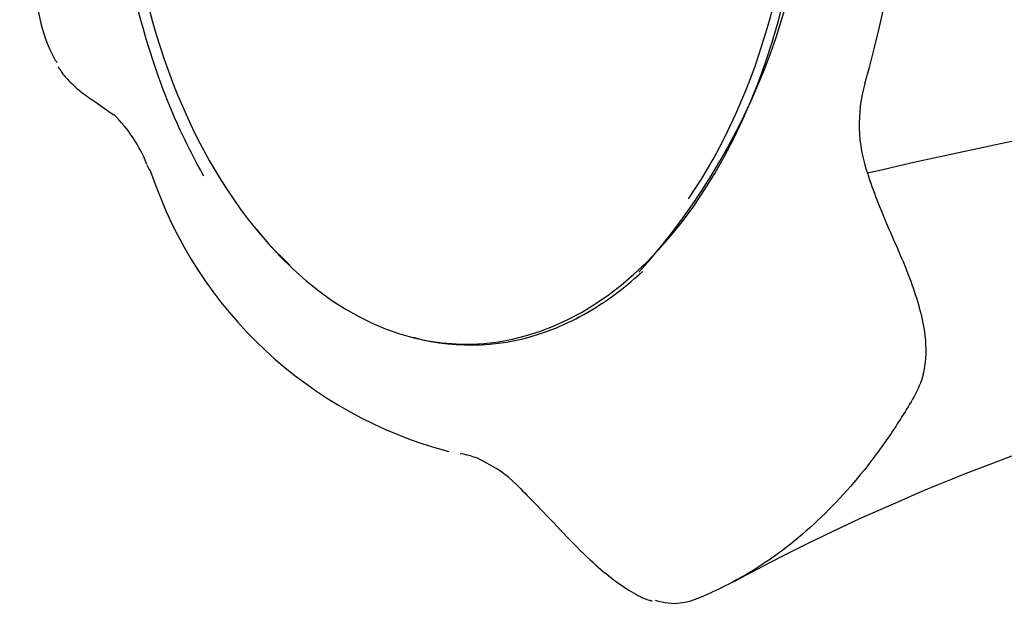
# Model space of a CAD drawing. Units: millimetres. Extents: x -18 to 563, y -18 to 677.
# Drawn here: x 63 to 91, y 243 to 259 of the extents above; entities that cross this region are included whole.
import ezdxf

# ---------------------------------------------------------------- set-up
doc = ezdxf.new("R2010")
doc.units = ezdxf.units.MM
for name, color, linetype in [('$DDT_AUDIT_GENERATED_(C5)', 7, 'Continuous'), ('$DDT_AUDIT_GENERATED_(E7)', 7, 'Continuous'), ('Default', 7, 'Continuous')]:
    doc.layers.add(name, color=color, linetype=linetype)

# ---------------------------------------------------------------- blocks, each defined once
blk = doc.blocks.new('SE2')
at = {"layer": '$DDT_AUDIT_GENERATED_(C5)', "color": 7, "linetype": 'Continuous'}
for p, q in [((66.467, 255.098), (66.538, 254.943)), ((66.548, 254.955), (66.601, 254.83))]:
    blk.add_line(p, q, dxfattribs=at)
for centre, radius, start, end in [((59.374, 265.448), 28.713, 343.7523, 16.2477), ((66.36, 264.782), 19.036, 317.9623, 4.9186), ((124.566, 93.068), 166.088, 93.09303, 103.06832), ((91.047, 256.247), 4.27, 164.1381, 199.0399), ((62.791, 253.687), 3.938, 21.0103, 46.083), ((78.173, 258.743), 12.215, 198.6818, 255.3039), ((112.692, 188.498), 62.159, 94.60302, 118.34283), ((75.143, 244.924), 1.956, 58.5448, 82.5822), ((74.621, 243.558), 3.404, 42.8436, 63.0593)]:
    blk.add_arc(centre, radius, start, end, dxfattribs=at)
blk.add_ellipse((66.815, 255.069), major_axis=(0.275, 0.119), ratio=0.439569, start_param=3.125596, end_param=3.183696, dxfattribs=at)
for points, knots in [([(63.89, 272.871), (63.861, 272.827), (63.833, 272.78), (63.646, 272.446), (63.5, 272.051), (63.344, 271.336), (63.302, 271.081), (63.222, 270.577), (63.184, 270.325), (63.081, 269.563), (63.023, 269.051), (62.885, 267.501), (62.839, 266.46), (62.841, 264.394), (62.887, 263.364), (63.026, 261.823), (63.084, 261.309), (63.188, 260.545), (63.226, 260.292), (63.306, 259.788), (63.349, 259.533), (63.506, 258.824), (63.653, 258.434), (63.84, 258.103), (63.868, 258.057), (63.896, 258.014)], [0.1766901, 0.1766901, 0.1766901, 0.1766901, 0.1875, 0.1875, 0.25, 0.25, 0.28125, 0.28125, 0.3125, 0.3125, 0.375, 0.375, 0.5, 0.5, 0.625, 0.625, 0.6875, 0.6875, 0.71875, 0.71875, 0.75, 0.75, 0.8125, 0.8125, 0.8232587, 0.8232587, 0.8232587, 0.8232587]), ([(68.092, 254.771), (67.819, 255.248), (67.564, 255.752), (66.573, 257.978), (66.024, 259.934), (65.449, 264.009), (65.417, 266.126), (65.644, 268.188)], [0.8554719, 0.8554719, 0.8554719, 0.8554719, 0.875, 0.875, 0.9375, 0.9375, 1, 1, 1, 1]), ([(63.933, 257.894), (63.95, 257.865), (64.042, 257.706), (64.26, 257.462), (64.591, 257.157), (65.032, 256.866), (65.326, 256.653), (65.526, 256.514)], [0, 0, 0, 0, 0.032591, 0.201737, 0.400257, 0.658409, 1, 1, 1, 1]), ([(87.011, 254.854), (87.179, 254.344), (87.376, 253.846), (87.798, 252.861), (88.025, 252.375), (88.4, 251.372), (88.559, 250.859), (88.686, 250.003), (88.691, 249.664), (88.643, 249.348)], [0, 0, 0, 0, 0.0625, 0.0625, 0.125, 0.125, 0.1875, 0.1875, 0.2285967, 0.2285967, 0.2285967, 0.2285967]), ([(74.032, 250.187), (74.051, 250.181), (74.07, 250.176), (75.357, 249.834), (76.657, 249.901), (78.513, 250.582), (79.127, 250.911), (80.014, 251.546), (80.313, 251.79), (80.603, 252.059)], [0.2490503, 0.2490503, 0.2490503, 0.2490503, 0.25, 0.25, 0.3125, 0.3125, 0.34375, 0.34375, 0.360309, 0.360309, 0.360309, 0.360309]), ([(88.643, 249.348), (88.618, 249.184), (88.578, 249.026), (88.442, 248.662), (88.328, 248.465), (88.1, 248.082), (87.984, 247.895), (87.627, 247.344), (87.379, 246.993), (86.607, 245.985), (86.053, 245.378), (84.898, 244.32), (84.293, 243.864), (83.343, 243.292), (83.019, 243.12), (82.36, 242.814), (82.037, 242.648), (81.452, 242.573), (81.215, 242.603), (80.973, 242.678)], [0.2285967, 0.2285967, 0.2285967, 0.2285967, 0.25, 0.25, 0.28125, 0.28125, 0.3125, 0.3125, 0.375, 0.375, 0.5, 0.5, 0.625, 0.625, 0.6875, 0.6875, 0.75, 0.75, 0.7875153, 0.7875153, 0.7875153, 0.7875153]), ([(77.117, 245.871), (77.29, 245.698), (77.678, 245.312), (78.345, 244.586), (79.047, 243.884), (79.69, 243.321), (80.247, 242.941), (80.649, 242.722), (80.839, 242.678), (80.87, 242.671)], [0, 0, 0, 0, 0.135035, 0.354936, 0.560985, 0.722062, 0.859924, 0.980059, 1, 1, 1, 1])]:
    blk.add_open_spline(points, degree=3, knots=knots, dxfattribs=at)
at = {"layer": '$DDT_AUDIT_GENERATED_(E7)', "color": 7, "linetype": 'Continuous'}
blk.add_line((75.708, 249.986), (75.946, 249.991), dxfattribs=at)
for centre, major_axis, start_param, end_param in [((75.571, 265.448), (0, -15.464), -0.661935, 3.381856), ((75.418, 265.448), (0, -15.316), 0.738523, 2.42719), ((75.418, 265.448), (0, -15.316), -1.356148, -0.528691)]:
    blk.add_ellipse(centre, major_axis=major_axis, ratio=0.62932, start_param=start_param, end_param=end_param, dxfattribs=at)

msp = doc.modelspace()

# ---------------------------------------------------------------- block references
at = {"layer": 'Default'}
msp.add_blockref('SE2', (0, 0), dxfattribs=at)

doc.saveas('drawing.dxf')
